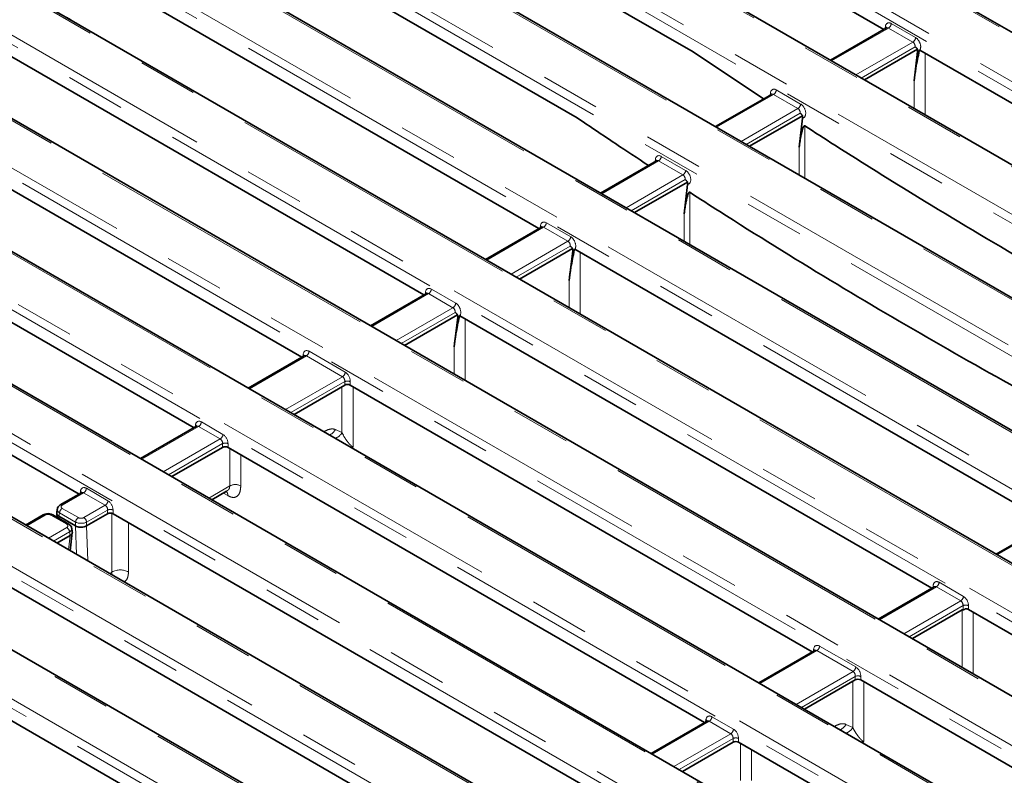
# Model space of a CAD drawing. Units: millimetres. Extents: x 8 to 911, y 1 to 702.
# Drawn here: x 343 to 364, y 194 to 210 of the extents above; entities that cross this region are included whole.
import ezdxf

# ---------------------------------------------------------------- set-up
doc = ezdxf.new("R2010")
doc.units = ezdxf.units.MM
doc.linetypes.add('PHANTOM', pattern=[12.7, 6.35, -1.27, 1.27, -1.27, 1.27, -1.27])

msp = doc.modelspace()

# ---------------------------------------------------------------- linework, layer by layer
at = {"color": 8, "linetype": 'PHANTOM', "lineweight": 18}
for p, q in [((383.4686, 198.6511), (352.5674, 216.4899)), ((381.9217, 198.3372), (352.1851, 215.5038)), ((352.2731, 215.6478), (382.0097, 198.4812)), ((380.4311, 197.5699), (350.6945, 214.7364)), ((349.2356, 214.5665), (380.1368, 196.7277)), ((380.0487, 196.5837), (349.1475, 214.4225)), ((378.5581, 195.8163), (347.657, 213.6552)), ((347.3627, 212.813), (377.0993, 195.6464)), ((377.0112, 195.5024), (347.2746, 212.669)), ((344.3251, 211.7318), (375.2263, 193.8929)), ((375.5206, 194.7351), (345.784, 211.9017)), ((375.0619, 192.1652), (341.3323, 211.6369)), ((375.1383, 193.7489), (344.2371, 211.5878)), ((341.038, 210.7947), (373.603, 191.9953)), ((373.515, 191.8513), (340.9499, 210.6507)), ((361.31, 210.053), (360.0952, 209.3517)), ((361.2344, 210.0375), (361.2419, 210.0871)), ((361.8298, 209.7529), (361.31, 210.053)), ((361.3687, 210.149), (361.8885, 209.8489)), ((372.0244, 191.0839), (339.4593, 209.8833)), ((360.615, 209.0517), (361.8298, 209.7529)), ((361.8791, 209.6515), (360.7275, 208.9867)), ((370.3127, 190.8651), (339.2417, 208.802)), ((339.3298, 208.946), (370.4008, 191.0091)), ((358.8548, 208.6356), (357.64, 207.9344)), ((358.7792, 208.6202), (358.7867, 208.6698)), ((359.3746, 208.3356), (358.8548, 208.6356)), ((358.9135, 208.7316), (359.4333, 208.4316)), ((358.1598, 207.6343), (359.3746, 208.3356)), ((359.4239, 208.2341), (358.2723, 207.5693)), ((336.1275, 207.9599), (368.6925, 189.1605)), ((368.8221, 190.0978), (337.7511, 208.0347)), ((368.6045, 189.0165), (336.0395, 207.8159)), ((356.4583, 207.3143), (356.9781, 207.0142)), ((356.3996, 207.2183), (355.1848, 206.517)), ((356.3239, 207.2028), (356.3315, 207.2524)), ((356.9194, 206.9182), (356.3996, 207.2183)), ((367.1139, 188.2492), (334.5489, 207.0486)), ((355.7046, 206.2169), (356.9194, 206.9182)), ((366.7315, 187.263), (333.0019, 206.7347)), ((333.09, 206.8787), (366.8196, 187.407)), ((356.9687, 206.8168), (355.8171, 206.152)), ((365.241, 186.4957), (331.5113, 205.9674)), ((353.8687, 205.7854), (353.8762, 205.835)), ((354.003, 205.8969), (354.5228, 205.5968)), ((353.9443, 205.8009), (352.7296, 205.0996)), ((354.4641, 205.5008), (353.9443, 205.8009)), ((353.2493, 204.7995), (354.4641, 205.5008)), ((354.5134, 205.3994), (353.3618, 204.7346)), ((331.2171, 205.1252), (363.7821, 186.3258)), ((363.694, 186.1818), (331.129, 204.9812)), ((354.4905, 204.0831), (354.4903, 204.6666)), ((351.4891, 204.3835), (350.2743, 203.6822)), ((351.4135, 204.368), (351.421, 204.4176)), ((352.0089, 204.0834), (351.4891, 204.3835)), ((351.5478, 204.4795), (352.0676, 204.1794)), ((362.2034, 185.4144), (329.6384, 204.2138)), ((350.7941, 203.3822), (352.0089, 204.0834)), ((352.0582, 203.982), (350.9066, 203.3172)), ((360.4918, 185.1956), (329.4208, 203.1325)), ((329.5088, 203.2765), (360.5798, 185.3396)), ((348.9369, 203.152), (349.7089, 202.7063)), ((352.035, 202.6658), (352.0348, 203.2475)), ((348.8782, 203.056), (347.6634, 202.3547)), ((348.8042, 203.0415), (348.8094, 203.0854)), ((349.6502, 202.6103), (348.8782, 203.056)), ((348.4354, 201.9091), (349.6502, 202.6103)), ((349.6993, 202.5062), (348.5501, 201.8428)), ((349.6971, 202.4296), (349.6993, 202.5062)), ((349.8168, 202.5038), (349.8147, 202.4297)), ((346.6373, 201.6448), (347.098, 201.3788)), ((346.5786, 201.5488), (345.3639, 200.8475)), ((346.503, 201.5333), (346.5105, 201.5829)), ((347.0393, 201.2828), (346.5786, 201.5488)), ((349.2525, 201.4374), (349.2672, 201.4458)), ((349.2672, 201.4458), (349.2658, 201.4297)), ((349.4991, 201.4803), (349.639, 201.4164)), ((345.8245, 200.5816), (347.0393, 201.2828)), ((347.0886, 201.1814), (345.937, 200.5166)), ((347.0886, 201.101), (347.0886, 201.1814)), ((347.206, 201.1814), (347.206, 201.101)), ((344.0478, 200.1159), (344.0553, 200.1655)), ((344.1821, 200.2274), (344.6428, 199.9615)), ((346.7973, 200.02), (347.2425, 200.277)), ((344.1234, 200.1314), (343.6665, 199.8676)), ((344.5841, 199.8655), (344.1234, 200.1314)), ((347.205, 200.0706), (347.11, 200.1263)), ((343.6665, 199.7998), (344.0097, 199.6017)), ((344.1271, 199.6017), (344.5841, 199.8655)), ((344.6333, 199.764), (344.1858, 199.5057)), ((344.6333, 199.6836), (344.6333, 199.764)), ((344.7507, 199.764), (344.7507, 199.6836)), ((343.3026, 199.6576), (342.9086, 199.4301)), ((343.7632, 199.4594), (343.42, 199.6576)), ((343.6078, 199.7038), (343.5966, 199.6299)), ((343.5966, 199.6298), (343.6027, 199.5802)), ((343.951, 199.5057), (343.6078, 199.7038)), ((343.3693, 199.1642), (343.7632, 199.3916)), ((343.9708, 198.8169), (343.9509, 199.4253)), ((343.951, 199.4252), (343.951, 199.5057)), ((344.1858, 199.5057), (344.1858, 199.4252)), ((344.1862, 199.4254), (344.2106, 198.6785)), ((364.8456, 199.5077), (363.6308, 198.8065)), ((343.822, 199.2956), (343.4818, 199.0992)), ((343.7966, 198.9175), (343.8328, 199.2214)), ((343.8332, 199.2217), (343.822, 199.2956)), ((344.6772, 198.4092), (344.728, 198.4385)), ((362.3312, 198.1245), (361.1164, 197.4232)), ((362.2317, 198.0953), (362.2316, 198.0963)), ((362.851, 197.8244), (362.3312, 198.1245)), ((362.3899, 198.2205), (362.9097, 197.9204)), ((361.6362, 197.1232), (362.851, 197.8244)), ((362.9003, 197.723), (361.7487, 197.0582)), ((362.8835, 196.4031), (362.884, 197.6332)), ((362.9003, 197.6336), (362.9003, 197.723)), ((363.0177, 197.723), (363.0177, 197.6426)), ((359.7054, 196.7483), (359.7106, 196.7922)), ((359.8381, 196.8589), (360.6101, 196.4132)), ((359.7794, 196.7629), (358.5646, 196.0616)), ((360.5514, 196.3172), (359.7794, 196.7629)), ((359.3367, 195.6159), (360.5514, 196.3172)), ((360.6005, 196.2131), (359.4514, 195.5497)), ((360.5983, 196.1365), (360.6005, 196.2131)), ((360.7181, 196.2106), (360.716, 196.1366)), ((357.5386, 195.3516), (357.9992, 195.0857)), ((357.4799, 195.2556), (356.2651, 194.5543)), ((357.4042, 195.2401), (357.4118, 195.2897)), ((357.9405, 194.9897), (357.4799, 195.2556)), ((360.1538, 195.1442), (360.1697, 195.1534)), ((360.1697, 195.1534), (360.1681, 195.1359)), ((360.4015, 195.1878), (360.5461, 195.1217)), ((356.7257, 194.2884), (357.9405, 194.9897)), ((357.9898, 194.8883), (356.8382, 194.2235)), ((357.9898, 194.8078), (357.9898, 194.8883)), ((358.1072, 194.8883), (358.1072, 194.8078)), ((358.3844, 194.6478), (358.3841, 193.9879))]:
    msp.add_line(p, q, dxfattribs=at)
at = {"color": 7, "linetype": 'Continuous', "lineweight": 35}
for p, q in [((383.5311, 198.6573), (352.6299, 216.4961)), ((361.2114, 210.0243), (352.1851, 215.2351)), ((380.4936, 197.576), (350.757, 214.7426)), ((349.6418, 213.8685), (357.1356, 209.5425)), ((378.6206, 195.8225), (347.7194, 213.6614)), ((354.6627, 208.1353), (347.2746, 212.4003)), ((375.5831, 194.7413), (345.8465, 211.9079)), ((375.1244, 192.1714), (341.3948, 211.643)), ((344.7313, 211.0338), (353.8457, 205.7722)), ((361.2653, 210.0554), (360.0708, 209.3658)), ((372.0869, 191.0901), (339.5218, 209.8895)), ((351.3905, 204.3548), (342.0106, 209.7697)), ((357.1356, 209.5425), (358.6397, 208.5396)), ((361.9268, 209.5999), (360.7961, 208.9471)), ((361.9312, 209.5503), (361.8565, 208.9236)), ((372.0535, 203.7653), (361.9784, 209.5815)), ((358.8101, 208.638), (357.6156, 207.9485)), ((359.4716, 208.1825), (358.3409, 207.5298)), ((368.8846, 190.104), (337.8136, 208.0409)), ((339.9836, 208.1051), (348.7796, 203.0273)), ((359.4759, 208.1329), (359.4014, 207.507)), ((356.3549, 207.2206), (355.1604, 206.5311)), ((367.1764, 188.2554), (334.6114, 207.0548)), ((346.48, 201.52), (337.1001, 206.9349)), ((357.0164, 206.7652), (355.8856, 206.1124)), ((357.0207, 206.7155), (356.946, 206.0879)), ((365.3034, 186.5019), (331.5738, 205.9735)), ((353.8997, 205.8033), (352.7051, 205.1137)), ((334.5568, 205.5684), (344.0248, 200.1027)), ((354.5611, 205.3478), (353.4304, 204.695)), ((354.5655, 205.2981), (354.4903, 204.6666)), ((354.6127, 205.3294), (364.747, 199.479)), ((351.4444, 204.3859), (350.2499, 203.6963)), ((362.2659, 185.4206), (329.7009, 204.22)), ((352.1059, 203.9304), (350.9752, 203.2776)), ((352.1102, 203.8808), (352.0348, 203.2475)), ((362.2326, 198.0958), (352.1574, 203.912)), ((348.8335, 203.0584), (347.639, 202.3688)), ((348.6154, 201.8052), (349.6971, 202.4296)), ((349.8147, 202.4297), (359.6808, 196.7341)), ((346.534, 201.5511), (345.3395, 200.8616)), ((347.0886, 201.101), (346.0067, 200.4764)), ((357.3813, 195.2269), (347.206, 201.101)), ((346.8615, 199.9829), (347.1766, 200.1648)), ((344.0787, 200.1338), (343.6248, 199.8717)), ((343.56, 199.7823), (343.5486, 199.7066)), ((343.2609, 199.6617), (342.8842, 199.4442)), ((343.8049, 199.4635), (343.4617, 199.6617)), ((343.5483, 199.6913), (343.5589, 199.6055)), ((343.5966, 199.6298), (343.5966, 199.6299)), ((343.9509, 199.4253), (343.5966, 199.6298)), ((344.6333, 199.6836), (344.1862, 199.4254)), ((344.7507, 199.6836), (354.926, 193.8095)), ((343.8812, 199.2983), (343.8697, 199.3741)), ((343.951, 199.4252), (343.9509, 199.4253)), ((364.8009, 199.5101), (363.6064, 198.8206)), ((343.8328, 199.2214), (343.5514, 199.059)), ((343.8352, 198.8952), (343.8814, 199.2836)), ((352.4708, 192.3921), (342.2955, 198.2662)), ((362.2865, 198.1269), (361.092, 197.4373)), ((362.884, 197.6332), (361.8184, 197.018)), ((372.4169, 192.2165), (363.0177, 197.6426)), ((339.9938, 196.7602), (349.8599, 191.0646)), ((359.7347, 196.7653), (358.5402, 196.0757)), ((359.5166, 195.512), (360.5983, 196.1365)), ((360.716, 196.1366), (369.4532, 191.0927)), ((357.4352, 195.258), (356.2407, 194.5684)), ((357.9898, 194.8078), (356.9079, 194.1833)), ((367.5064, 189.3818), (358.1072, 194.8078))]:
    msp.add_line(p, q, dxfattribs=at)
at = {"color": 8, "linetype": 'PHANTOM', "lineweight": 18, "flags": 128}
for points in [[(362.0926, 209.5156), (362.0927, 209.3004), (362.093, 208.2718), (362.0931, 208.1984)], [(361.8568, 208.3348), (361.8566, 208.7098), (361.8565, 208.9236)], [(359.5194, 207.9656), (359.5194, 207.837), (359.5196, 207.3227), (359.5198, 206.8492)], [(359.4016, 206.9174), (359.4015, 207.2925), (359.4014, 207.507)], [(357.0639, 206.5466), (357.064, 206.418), (357.0642, 205.9037), (357.0643, 205.4319)], [(356.9462, 205.5002), (356.946, 205.875), (356.946, 206.0879)], [(354.7263, 205.2638), (354.7264, 205.0479), (354.7268, 204.0193), (354.7268, 203.9466)], [(352.2709, 203.8466), (352.2709, 203.6305), (352.2713, 202.6018), (352.2714, 202.5294)], [(349.639, 201.4164), (349.6389, 201.8286), (349.6387, 202.3959)], [(349.875, 202.3949), (349.875, 202.3154), (349.8754, 201.2868), (349.8754, 201.1094)], [(347.2425, 200.277), (347.2424, 200.774), (347.2422, 201.08)], [(347.4786, 200.9436), (347.4786, 200.932), (347.4788, 200.2765)], [(344.728, 198.4385), (344.7278, 198.9864), (344.7275, 199.6913)], [(345.082, 199.4924), (345.082, 199.3514), (345.0824, 198.4377)], [(363.1183, 197.5845), (363.1182, 197.3765), (363.1178, 196.3473), (363.1178, 196.2679)], [(360.5461, 195.1217), (360.5463, 195.5391), (360.5465, 196.1065)], [(360.7808, 196.0991), (360.7808, 196.0271), (360.7804, 194.998), (360.7803, 194.8205)], [(358.1498, 193.9873), (358.15, 194.4846), (358.1501, 194.7831)]]:
    msp.add_lwpolyline(points, dxfattribs=at)
at = {"color": 8, "linetype": 'PHANTOM', "lineweight": 18}
for centre, radius, start, end in [((361.2213, 210.0479), 0.0443, 358.43542, 62.28962), ((361.2399, 210.1619), 0.1295, 302.80086, 354.311), ((361.7597, 209.8618), 0.1295, 302.80086, 354.311), ((358.7605, 208.6252), 0.0516, 17.82662, 59.55296), ((358.7847, 208.7445), 0.1295, 302.80086, 354.311), ((359.3044, 208.4444), 0.1295, 302.80086, 354.311), ((356.3294, 207.3271), 0.1295, 302.80086, 354.311), ((356.3108, 207.2132), 0.0443, 358.43542, 62.28962), ((356.8492, 207.027), 0.1295, 302.80086, 354.311), ((353.8501, 205.7905), 0.0516, 17.82662, 59.55296), ((353.8742, 205.9097), 0.1295, 302.80086, 354.311), ((354.394, 205.6097), 0.1295, 302.80086, 354.311), ((351.4004, 204.3784), 0.0443, 358.43542, 62.28962), ((351.419, 204.4924), 0.1295, 302.80086, 354.311), ((351.9388, 204.1923), 0.1295, 302.80086, 354.311), ((348.808, 203.1649), 0.1295, 302.80086, 354.311), ((348.7861, 203.0421), 0.0491, 18.76414, 61.67496), ((349.5801, 202.7192), 0.1295, 302.80086, 354.311), ((349.7553, 202.3702), 0.1471, 65.25612, 112.35372), ((346.5085, 201.6576), 0.1295, 302.80086, 354.311), ((346.4899, 201.5436), 0.0443, 358.43542, 62.28962), ((349.265, 201.6119), 0.2685, 294.10908, 330.6487), ((349.411, 201.5419), 0.2603, 289.29702, 331.18065), ((346.9691, 201.3917), 0.1295, 302.80086, 354.311), ((347.1473, 201.0398), 0.1533, 67.47874, 112.52126), ((344.0347, 200.1263), 0.0443, 358.43542, 62.28962), ((344.0533, 200.2402), 0.1295, 302.80086, 354.311), ((347.3602, 200.073), 0.2355, 59.76934, 119.97944), ((344.5139, 199.9743), 0.1295, 302.80086, 354.311), ((343.7366, 199.691), 0.1295, 122.80086, 174.311), ((343.6421, 199.8341), 0.0415, 54.01851, 114.66775), ((344.692, 199.6225), 0.1533, 67.47874, 112.52126), ((343.2784, 199.6253), 0.0404, 53.10272, 115.58683), ((343.4442, 199.6253), 0.0404, 64.41317, 126.89728), ((344.0799, 199.4928), 0.1295, 122.80086, 174.311), ((344.057, 199.4928), 0.1295, 5.689, 57.19914), ((343.7875, 199.4271), 0.0404, 64.38562, 126.89998), ((343.6931, 199.2828), 0.1295, 5.689, 57.19914), ((344.9045, 198.1325), 0.3533, 59.7717, 119.9791), ((362.261, 198.2334), 0.1295, 302.80086, 354.311), ((362.7808, 197.9333), 0.1295, 302.80086, 354.311), ((362.959, 197.5814), 0.1533, 67.47874, 112.52126), ((359.6873, 196.749), 0.0491, 18.76414, 61.67496), ((359.7093, 196.8717), 0.1295, 302.80086, 354.311), ((360.4813, 196.426), 0.1295, 302.80086, 354.311), ((360.6565, 196.077), 0.1471, 65.25612, 112.35372), ((357.4097, 195.3645), 0.1295, 302.80086, 354.311), ((357.3925, 195.2513), 0.043, 357.34756, 63.37748), ((360.1675, 195.3194), 0.2685, 293.78218, 330.63819), ((360.3182, 195.2471), 0.2602, 288.81397, 331.17559), ((357.8704, 195.0985), 0.1295, 302.80086, 354.311), ((358.0485, 194.7467), 0.1533, 67.47874, 112.52126)]:
    msp.add_arc(centre, radius, start, end, dxfattribs=at)
for centre, major_axis, ratio, start_param, end_param in [((361.3584, 210.007), (-0.0712, 0.1511), 0.625261, 5.5498208, 7.0333507), ((361.2997, 209.979), (-0.0282, 0.0793), 0.6659937, 5.619996, 6.4053129), ((361.8782, 209.7069), (-0.0712, 0.1511), 0.625261, 3.5050546, 5.5498208), ((361.8195, 209.6789), (-0.0282, 0.0793), 0.6659937, 4.1364661, 5.619996), ((361.8782, 209.7069), (-0.0712, 0.1511), 0.625261, 2.9594217, 3.3243958), ((358.9032, 208.5896), (-0.0712, 0.1511), 0.625261, 5.5498208, 7.0333507), ((358.8445, 208.5616), (-0.0282, 0.0793), 0.6659937, 5.619996, 6.4053129), ((359.423, 208.2895), (-0.0712, 0.1511), 0.625261, 2.9594217, 5.5498208), ((359.3643, 208.2616), (-0.0282, 0.0793), 0.6659937, 4.1364661, 5.619996), ((356.448, 207.1722), (-0.0712, 0.1511), 0.625261, 5.5498208, 7.0333507), ((356.3893, 207.1443), (-0.0282, 0.0793), 0.6659937, 5.619996, 6.4053129), ((356.9091, 206.8442), (-0.0282, 0.0793), 0.6659937, 4.1364661, 5.619996), ((356.9678, 206.8722), (-0.0712, 0.1511), 0.625261, 2.9594217, 5.5498208), ((353.9927, 205.7549), (-0.0712, 0.1511), 0.625261, 5.5498208, 7.0333507), ((353.934, 205.7269), (-0.0282, 0.0793), 0.6659937, 5.619996, 6.4053129), ((354.4538, 205.4268), (-0.0282, 0.0793), 0.6659937, 4.1364661, 5.619996), ((354.5125, 205.4548), (-0.0712, 0.1511), 0.625261, 3.5050546, 5.5498208), ((354.5125, 205.4548), (-0.0712, 0.1511), 0.625261, 2.9594217, 3.3342421), ((351.5375, 204.3375), (-0.0712, 0.1511), 0.625261, 5.5498208, 7.0333507), ((351.4788, 204.3095), (-0.0282, 0.0793), 0.6659937, 5.619996, 6.4053129), ((352.0573, 204.0374), (-0.0712, 0.1511), 0.625261, 3.5050546, 5.5498208), ((351.9986, 204.0094), (-0.0282, 0.0793), 0.6659937, 4.1364661, 5.619996), ((352.0573, 204.0374), (-0.0712, 0.1511), 0.625261, 2.9594217, 3.3376129), ((348.9266, 203.01), (-0.0712, 0.1511), 0.625261, 5.5498208, 7.0682573), ((348.8679, 202.982), (-0.0282, 0.0793), 0.6659937, 5.619996, 6.4053129), ((349.6986, 202.5643), (-0.0712, 0.1511), 0.625261, 4.0313844, 5.5498208), ((349.6399, 202.5363), (-0.0282, 0.0793), 0.6659937, 4.1015595, 5.619996), ((346.627, 201.5027), (-0.0712, 0.1511), 0.625261, 5.5498208, 7.0333507), ((346.5683, 201.4748), (-0.0282, 0.0793), 0.6659937, 5.619996, 6.4053129), ((347.029, 201.2088), (-0.0282, 0.0793), 0.6659937, 4.1364661, 5.619996), ((347.0877, 201.2368), (-0.0712, 0.1511), 0.625261, 4.066291, 5.5498208), ((344.1718, 200.0854), (-0.0712, 0.1511), 0.625261, 5.5498208, 7.0333507), ((344.1131, 200.0574), (-0.0282, 0.0793), 0.6659937, 5.619996, 6.4053129), ((344.6324, 199.8194), (-0.0712, 0.1511), 0.625261, 4.066291, 5.5498208), ((343.7261, 199.7657), (0.1665, -0.0125), 0.5751075, 3.0897335, 3.9663249), ((343.7261, 199.8337), (0.084, 0), 0.5729191, 2.3599926, 3.9231927), ((344.5737, 199.7915), (-0.0282, 0.0793), 0.6659937, 4.1364661, 5.619996), ((343.3613, 199.6231), (0.0833, 0), 0.5816896, 0.7891963, 2.3523964), ((344.0684, 199.6361), (0.0833, 0), 0.5816896, 3.9307889, 5.493989), ((343.7036, 199.4255), (0.084, 0), 0.5729191, 5.5015852, 7.0647854), ((343.7036, 199.3575), (0.1665, 0.0125), 0.5751075, 5.458453, 6.3343376), ((344.0684, 199.568), (0.1667, 0), 0.5271723, 3.9307889, 5.493989), ((362.3796, 198.0785), (-0.0712, 0.1511), 0.625261, 5.5498208, 7.3463701), ((362.3209, 198.0505), (-0.0282, 0.0793), 0.6659937, 5.619996, 6.4053129), ((362.8994, 197.7784), (-0.0712, 0.1511), 0.625261, 4.066291, 5.5498208), ((362.8407, 197.7504), (-0.0282, 0.0793), 0.6659937, 4.1364661, 5.619996), ((359.8278, 196.7168), (-0.0712, 0.1511), 0.625261, 5.5498208, 7.0682573), ((359.7691, 196.6889), (-0.0282, 0.0793), 0.6659937, 5.619996, 6.4053129), ((360.5998, 196.2711), (-0.0712, 0.1511), 0.625261, 4.0313844, 5.5498208), ((360.5411, 196.2432), (-0.0282, 0.0793), 0.6659937, 4.1015595, 5.619996), ((357.5283, 195.2096), (-0.0712, 0.1511), 0.625261, 5.5498208, 7.0333507), ((357.4696, 195.1816), (-0.0282, 0.0793), 0.6659937, 5.619996, 6.4053129), ((357.9302, 194.9157), (-0.0282, 0.0793), 0.6659937, 4.1364661, 5.619996), ((357.9889, 194.9437), (-0.0712, 0.1511), 0.625261, 4.066291, 5.5498208)]:
    msp.add_ellipse(centre, major_axis=major_axis, ratio=ratio, start_param=start_param, end_param=end_param, dxfattribs=at)
at = {"color": 7, "linetype": 'Continuous', "lineweight": 35}
for centre, major_axis, ratio, start_param, end_param in [((349.7559, 202.3954), (0.0834, 0.0002), 0.5799235, 0.7852157, 2.3514506), ((347.1473, 201.0666), (0.0833, 0), 0.5816896, 0.7891963, 2.3523964), ((344.692, 199.6492), (0.0833, 0), 0.5816896, 0.7891963, 2.3523964), ((344.0391, 200.3999), (-0.1408, 0.9767), 0.1287063, 3.1899821, 3.1930112), ((343.8323, 200.2805), (0.0072, 1.0612), 0.1112715, 3.2067413, 3.2097704), ((362.959, 197.6082), (0.0833, 0), 0.5816896, 0.7891963, 1.700537), ((360.6571, 196.1023), (0.0834, 0.0002), 0.5799235, 0.7852157, 2.3514506), ((358.0485, 194.7734), (0.0833, 0), 0.5816896, 0.7891963, 2.3523964)]:
    msp.add_ellipse(centre, major_axis=major_axis, ratio=ratio, start_param=start_param, end_param=end_param, dxfattribs=at)
at = {"color": 8, "linetype": 'PHANTOM', "lineweight": 18}
for points, knots in [([(343.7657, 210.2829), (343.8257, 210.2466), (343.9279, 210.1847), (344.0302, 210.1228), (344.0725, 210.0972)], [0, 0, 0, 0, 0.5867483, 1, 1, 1, 1]), ([(349.4991, 201.4803), (349.4966, 201.4814), (349.4658, 201.4948), (349.3926, 201.5036), (349.3102, 201.4656), (349.2672, 201.4458)], [0, 0, 0, 0, 0.0407454, 0.500479, 1, 1, 1, 1]), ([(349.639, 201.4164), (349.6589, 201.3783), (349.6911, 201.3163), (349.7519, 201.2289), (349.7972, 201.1745), (349.8283, 201.1438), (349.8472, 201.1276), (349.8629, 201.1161), (349.8718, 201.1113), (349.8754, 201.1094)], [0, 0, 0, 0, 0.4049783, 0.6578333, 0.8199615, 0.8817243, 0.9253228, 0.9698468, 1, 1, 1, 1]), ([(347.205, 200.0706), (347.2022, 200.0943), (347.1977, 200.1328), (347.1751, 200.1516), (347.1664, 200.1589)], [0, 0, 0, 0, 0.6142451, 1, 1, 1, 1]), ([(347.2425, 200.277), (347.2417, 200.2636), (347.24, 200.2366), (347.2199, 200.1959), (347.1917, 200.1774), (347.1753, 200.1667)], [0, 0, 0, 0, 0.294085, 0.5885822, 1, 1, 1, 1]), ([(347.4788, 200.2765), (347.4752, 200.2317), (347.4684, 200.1475), (347.4171, 200.0616), (347.3492, 200.0289), (347.2747, 200.0356), (347.2296, 200.0582), (347.205, 200.0706)], [0, 0, 0, 0, 0.263241, 0.4946423, 0.7219743, 0.8481415, 1, 1, 1, 1]), ([(344.728, 198.4385), (344.7281, 198.4326), (344.7284, 198.4222), (344.7271, 198.4078), (344.7251, 198.3951), (344.7226, 198.3874), (344.7214, 198.3836)], [0, 0, 0, 0, 0.2866989, 0.5098273, 0.7633234, 1, 1, 1, 1]), ([(344.9766, 198.2363), (344.9865, 198.2389), (345.0268, 198.2497), (345.0697, 198.3168), (345.0781, 198.3974), (345.0824, 198.4377)], [0, 0, 0, 0, 0.1395728, 0.5697764, 1, 1, 1, 1]), ([(360.4015, 195.1878), (360.399, 195.1889), (360.3682, 195.2023), (360.295, 195.2111), (360.2126, 195.1732), (360.1697, 195.1534)], [0, 0, 0, 0, 0.04068, 0.5003412, 1, 1, 1, 1]), ([(360.5461, 195.1217), (360.5658, 195.0838), (360.5976, 195.0225), (360.658, 194.9365), (360.7031, 194.8832), (360.7341, 194.8533), (360.7531, 194.8375), (360.7684, 194.8268), (360.777, 194.8222), (360.7803, 194.8205)], [0, 0, 0, 0, 0.40785163, 0.66000799, 0.8220196, 0.88379461, 0.92754522, 0.97243391, 1, 1, 1, 1])]:
    msp.add_open_spline(points, degree=3, knots=knots, dxfattribs=at)
at = {"color": 7, "linetype": 'Continuous', "lineweight": 35}
for points, knots in [([(361.2688, 210.0578), (361.2689, 210.058), (361.2695, 210.0593), (361.267, 210.0571), (361.2649, 210.0554)], [0, 0, 0, 0, 0.1664559, 1, 1, 1, 1]), ([(361.9268, 209.5999), (361.9255, 209.6024), (361.9236, 209.6061), (361.9207, 209.6106), (361.9176, 209.6151), (361.9127, 209.6214), (361.9055, 209.6292), (361.897, 209.6371), (361.8882, 209.6444), (361.8822, 209.6491), (361.8792, 209.6514), (361.8791, 209.6515)], [0, 0, 0, 0, 0.1093765, 0.1642084, 0.2187516, 0.3297099, 0.4979718, 0.6667664, 0.8308896, 0.9950845, 1, 1, 1, 1]), ([(361.8565, 208.9236), (361.8681, 209.0151), (361.8959, 209.2354), (361.9398, 209.4443), (361.9654, 209.5665)], [0, 0, 0, 0, 0.41543268, 1, 1, 1, 1]), ([(361.9312, 209.5503), (361.9314, 209.5531), (361.932, 209.5588), (361.9321, 209.567), (361.9317, 209.575), (361.931, 209.5812), (361.9301, 209.5867), (361.9291, 209.5915), (361.9279, 209.5961), (361.9271, 209.5989), (361.9268, 209.5999)], [0, 0, 0, 0, 0.15207779, 0.30541507, 0.46045093, 0.61654703, 0.68828311, 0.80799246, 0.92795409, 1, 1, 1, 1]), ([(361.9693, 209.5862), (361.9691, 209.5846), (361.9685, 209.5813), (361.9676, 209.5763), (361.9667, 209.5722), (361.966, 209.5689), (361.9656, 209.5673), (361.9654, 209.5665)], [0, 0, 0, 0, 0.2498906, 0.4998328, 0.749872, 0.8749256, 1, 1, 1, 1]), ([(361.9784, 209.5815), (361.9777, 209.5819), (361.9762, 209.5828), (361.974, 209.5839), (361.9717, 209.5851), (361.9701, 209.5858), (361.9693, 209.5862)], [0, 0, 0, 0, 0.2495037, 0.49921, 0.7495096, 1, 1, 1, 1]), ([(358.8135, 208.6404), (358.8136, 208.6406), (358.8143, 208.6419), (358.8118, 208.6398), (358.8096, 208.638)], [0, 0, 0, 0, 0.1664559, 1, 1, 1, 1]), ([(359.4716, 208.1825), (359.4703, 208.185), (359.4684, 208.1887), (359.4654, 208.1933), (359.4624, 208.1977), (359.4575, 208.204), (359.4503, 208.2118), (359.4418, 208.2197), (359.433, 208.227), (359.427, 208.2317), (359.424, 208.2341), (359.4239, 208.2341)], [0, 0, 0, 0, 0.1093765, 0.1642084, 0.2187516, 0.3297099, 0.4979718, 0.6667664, 0.8308896, 0.9950845, 1, 1, 1, 1]), ([(359.4759, 208.1329), (359.4762, 208.1357), (359.4768, 208.1415), (359.4769, 208.1497), (359.4765, 208.1576), (359.4757, 208.1638), (359.4748, 208.1693), (359.4738, 208.1741), (359.4727, 208.1787), (359.4719, 208.1815), (359.4716, 208.1825)], [0, 0, 0, 0, 0.1520778, 0.3054151, 0.4604509, 0.616547, 0.6882831, 0.8079925, 0.9279541, 1, 1, 1, 1]), ([(354.6627, 208.1353), (354.9352, 207.9512), (355.4413, 207.6094), (355.9485, 207.2753), (356.1825, 207.1211)], [0, 0, 0, 0, 0.5385377, 1, 1, 1, 1]), ([(359.4014, 207.507), (359.4073, 207.5526), (359.4183, 207.6379), (359.4375, 207.7468), (359.4549, 207.8267), (359.4689, 207.8791), (359.48, 207.9133), (359.4888, 207.9354), (359.4959, 207.9495), (359.5023, 207.9592), (359.5078, 207.9649), (359.513, 207.9671), (359.5164, 207.9671), (359.5185, 207.966), (359.5194, 207.9656)], [0, 0, 0, 0, 0.27007914, 0.50457236, 0.66307205, 0.77039852, 0.84328022, 0.89298819, 0.92711827, 0.95079527, 0.97565128, 0.98565063, 0.99418429, 1, 1, 1, 1]), ([(369.4156, 202.2425), (368.6921, 202.6182), (367.1792, 203.4037), (364.8794, 204.6898), (362.5168, 206.0799), (360.7307, 207.1873), (359.7328, 207.8284), (359.5194, 207.9656)], [0, 0, 0, 0, 0.2185572, 0.4569945, 0.6958906, 0.9349402, 1, 1, 1, 1]), ([(356.3583, 207.223), (356.3584, 207.2233), (356.3591, 207.2245), (356.3565, 207.2224), (356.3544, 207.2206)], [0, 0, 0, 0, 0.1664559, 1, 1, 1, 1]), ([(357.0164, 206.7652), (357.0149, 206.7678), (357.012, 206.7734), (357.0068, 206.7808), (357.001, 206.788), (356.9943, 206.7952), (356.9878, 206.8011), (356.9807, 206.8072), (356.9748, 206.8119), (356.9703, 206.8155), (356.9687, 206.8167), (356.9687, 206.8168)], [0, 0, 0, 0, 0.1198625, 0.24733416, 0.36877675, 0.5051539, 0.66676106, 0.74882146, 0.91298902, 0.9950845, 1, 1, 1, 1]), ([(357.0207, 206.7155), (357.021, 206.7184), (357.0215, 206.7241), (357.0216, 206.7323), (357.0212, 206.7402), (357.0203, 206.7484), (357.0187, 206.7568), (357.0171, 206.7624), (357.0164, 206.7652)], [0, 0, 0, 0, 0.1519624, 0.3048891, 0.4603804, 0.6165699, 0.8079462, 1, 1, 1, 1]), ([(356.946, 206.0879), (356.9519, 206.1336), (356.9629, 206.2189), (356.9821, 206.3278), (356.9995, 206.4077), (357.0135, 206.4601), (357.0246, 206.4943), (357.0334, 206.5164), (357.0405, 206.5305), (357.0469, 206.5401), (357.0524, 206.5459), (357.0576, 206.548), (357.061, 206.5481), (357.0631, 206.547), (357.0639, 206.5466)], [0, 0, 0, 0, 0.2700791, 0.5045724, 0.663072, 0.7703985, 0.8432802, 0.8929882, 0.9271182, 0.9507952, 0.9756512, 0.9856506, 0.9941843, 1, 1, 1, 1]), ([(366.9588, 200.8242), (366.2358, 201.1996), (364.7234, 201.9849), (362.4241, 203.2707), (360.0615, 204.6608), (358.2753, 205.7682), (357.2775, 206.4094), (357.0639, 206.5466)], [0, 0, 0, 0, 0.2184325, 0.4569033, 0.695833, 0.9349162, 1, 1, 1, 1]), ([(353.9031, 205.8057), (353.9032, 205.8059), (353.9038, 205.8071), (353.9013, 205.805), (353.8992, 205.8032)], [0, 0, 0, 0, 0.1664559, 1, 1, 1, 1]), ([(354.4903, 204.6666), (354.5018, 204.7581), (354.5299, 204.9803), (354.5744, 205.1911), (354.6005, 205.315)], [0, 0, 0, 0, 0.4116462, 1, 1, 1, 1]), ([(354.5611, 205.3478), (354.5598, 205.3502), (354.5579, 205.3539), (354.555, 205.3585), (354.5519, 205.3629), (354.547, 205.3693), (354.5398, 205.3771), (354.5313, 205.3849), (354.5225, 205.3922), (354.5166, 205.3969), (354.5135, 205.3993), (354.5134, 205.3994)], [0, 0, 0, 0, 0.1093765, 0.1642084, 0.2187516, 0.3297099, 0.4979718, 0.6667664, 0.8308896, 0.9950845, 1, 1, 1, 1]), ([(354.5655, 205.2981), (354.5657, 205.301), (354.5663, 205.3067), (354.5664, 205.3149), (354.566, 205.3228), (354.5653, 205.3291), (354.5644, 205.3346), (354.5634, 205.3393), (354.5622, 205.344), (354.5614, 205.3467), (354.5611, 205.3478)], [0, 0, 0, 0, 0.1520778, 0.3054151, 0.4604509, 0.616547, 0.6882831, 0.8079925, 0.9279541, 1, 1, 1, 1]), ([(354.6043, 205.3337), (354.6041, 205.3326), (354.6036, 205.3295), (354.6027, 205.3248), (354.6018, 205.3205), (354.6011, 205.3174), (354.6007, 205.3158), (354.6005, 205.315)], [0, 0, 0, 0, 0.1874311, 0.4998618, 0.7498866, 0.8749386, 1, 1, 1, 1]), ([(354.6127, 205.3294), (354.6123, 205.3296), (354.6113, 205.3302), (354.6096, 205.3311), (354.6076, 205.3322), (354.6058, 205.3331), (354.6047, 205.3336), (354.6043, 205.3337)], [0, 0, 0, 0, 0.12477718, 0.37443561, 0.62443696, 0.87477652, 1, 1, 1, 1]), ([(351.4478, 204.3883), (351.4479, 204.3885), (351.4486, 204.3898), (351.4461, 204.3876), (351.444, 204.3859)], [0, 0, 0, 0, 0.1664559, 1, 1, 1, 1]), ([(352.1059, 203.9304), (352.1046, 203.9329), (352.1027, 203.9366), (352.0997, 203.9411), (352.0967, 203.9456), (352.0918, 203.9519), (352.0846, 203.9597), (352.0761, 203.9676), (352.0673, 203.9749), (352.0613, 203.9796), (352.0583, 203.9819), (352.0582, 203.982)], [0, 0, 0, 0, 0.1093765, 0.1642084, 0.2187516, 0.3297099, 0.4979718, 0.6667664, 0.8308896, 0.9950845, 1, 1, 1, 1]), ([(352.0348, 203.2475), (352.0464, 203.339), (352.0745, 203.562), (352.1192, 203.7733), (352.1455, 203.8979)], [0, 0, 0, 0, 0.4103918, 1, 1, 1, 1]), ([(352.1102, 203.8808), (352.1105, 203.8836), (352.1111, 203.8893), (352.1112, 203.8975), (352.1108, 203.9055), (352.11, 203.9117), (352.1091, 203.9172), (352.1082, 203.922), (352.107, 203.9266), (352.1062, 203.9294), (352.1059, 203.9304)], [0, 0, 0, 0, 0.1520778, 0.3054151, 0.4604509, 0.616547, 0.6882831, 0.8079925, 0.9279541, 1, 1, 1, 1]), ([(352.1493, 203.9163), (352.1491, 203.9151), (352.1486, 203.9121), (352.1477, 203.9075), (352.1468, 203.9033), (352.1461, 203.9002), (352.1457, 203.8987), (352.1455, 203.8979)], [0, 0, 0, 0, 0.1874356, 0.4998709, 0.749894, 0.8749427, 1, 1, 1, 1]), ([(352.1574, 203.912), (352.1568, 203.9124), (352.1555, 203.9131), (352.1535, 203.9142), (352.1514, 203.9153), (352.15, 203.9159), (352.1493, 203.9163)], [0, 0, 0, 0, 0.2495941, 0.4993537, 0.7495985, 1, 1, 1, 1]), ([(348.8371, 203.0612), (348.8372, 203.0613), (348.8379, 203.063), (348.8356, 203.0606), (348.8334, 203.0584)], [0, 0, 0, 0, 0.0519318, 1, 1, 1, 1]), ([(346.5374, 201.5535), (346.5375, 201.5538), (346.5381, 201.555), (346.5356, 201.5529), (346.5335, 201.5511)], [0, 0, 0, 0, 0.1678053, 1, 1, 1, 1]), ([(349.8754, 201.1094), (349.8753, 201.1092), (349.87, 201.1048), (349.861, 201.0968), (349.8481, 201.0967), (349.8427, 201.0966)], [0, 0, 0, 0, 0.0141494, 0.59004963, 1, 1, 1, 1]), ([(344.0821, 200.1362), (344.0822, 200.1364), (344.0829, 200.1376), (344.0804, 200.1355), (344.0783, 200.1338)], [0, 0, 0, 0, 0.1678053, 1, 1, 1, 1]), ([(343.6248, 199.8717), (343.6134, 199.8638), (343.5896, 199.8474), (343.5668, 199.8156), (343.5635, 199.792), (343.5622, 199.7836)], [0, 0, 0, 0, 0.370748, 0.7737401, 1, 1, 1, 1]), ([(343.4617, 199.6617), (343.4502, 199.6673), (343.421, 199.6816), (343.3651, 199.6895), (343.3064, 199.6833), (343.2744, 199.6681), (343.2609, 199.6617)], [0, 0, 0, 0, 0.1883384, 0.4788167, 0.781441, 1, 1, 1, 1]), ([(343.5966, 199.6299), (343.5945, 199.6311), (343.5882, 199.6349), (343.5806, 199.6405), (343.5734, 199.6466), (343.5662, 199.6538), (343.5584, 199.6637), (343.5529, 199.6741), (343.5493, 199.6847), (343.5474, 199.6949), (343.5483, 199.7029), (343.5487, 199.7066)], [0, 0, 0, 0, 0.0624965, 0.1880001, 0.2510579, 0.3276449, 0.4816569, 0.6368978, 0.7136872, 0.8681164, 1, 1, 1, 1]), ([(343.8673, 199.3752), (343.8661, 199.3838), (343.8631, 199.406), (343.841, 199.4381), (343.8174, 199.4547), (343.8049, 199.4635)], [0, 0, 0, 0, 0.22995379, 0.59174514, 1, 1, 1, 1]), ([(344.1858, 199.4252), (344.1766, 199.4207), (344.1533, 199.4094), (344.1063, 199.3986), (344.05, 199.3966), (343.9945, 199.4049), (343.9655, 199.4184), (343.951, 199.4252)], [0, 0, 0, 0, 0.1415418, 0.3558566, 0.5701941, 0.7851108, 1, 1, 1, 1]), ([(343.8332, 199.2217), (343.8373, 199.2243), (343.8457, 199.2297), (343.8546, 199.2371), (343.8624, 199.2449), (343.8692, 199.253), (343.8744, 199.2615), (343.8787, 199.2709), (343.8815, 199.2812), (343.8822, 199.2912), (343.8813, 199.2969), (343.8811, 199.2983)], [0, 0, 0, 0, 0.1267649, 0.2543011, 0.3178119, 0.4457316, 0.575183, 0.6404297, 0.79417, 0.9487905, 1, 1, 1, 1]), ([(362.29, 198.1295), (362.2901, 198.1297), (362.2908, 198.1312), (362.2884, 198.1289), (362.2862, 198.1268)], [0, 0, 0, 0, 0.0975693, 1, 1, 1, 1]), ([(362.884, 197.6332), (362.8862, 197.6341), (362.8913, 197.6363), (362.8967, 197.6352), (362.8996, 197.6339), (362.9003, 197.6336)], [0, 0, 0, 0, 0.3709388, 0.8694542, 1, 1, 1, 1]), ([(362.9482, 197.6562), (362.9448, 197.6529), (362.9379, 197.6463), (362.9271, 197.6384), (362.917, 197.6334), (362.9089, 197.6317), (362.9035, 197.6323), (362.901, 197.6333), (362.9003, 197.6336)], [0, 0, 0, 0, 0.236343, 0.4741629, 0.633686, 0.7941796, 0.9393584, 1, 1, 1, 1]), ([(359.7384, 196.7681), (359.7384, 196.7682), (359.7392, 196.7698), (359.7368, 196.7675), (359.7346, 196.7652)], [0, 0, 0, 0, 0.0519318, 1, 1, 1, 1]), ([(357.4386, 195.2604), (357.4387, 195.2606), (357.4394, 195.2619), (357.4369, 195.2597), (357.4348, 195.258)], [0, 0, 0, 0, 0.1678053, 1, 1, 1, 1]), ([(360.7803, 194.8205), (360.7802, 194.8204), (360.7748, 194.8159), (360.7633, 194.8066), (360.747, 194.8066), (360.7385, 194.8066)], [0, 0, 0, 0, 0.0115725, 0.4818742, 1, 1, 1, 1])]:
    msp.add_open_spline(points, degree=3, knots=knots, dxfattribs=at)

doc.saveas('drawing.dxf')
